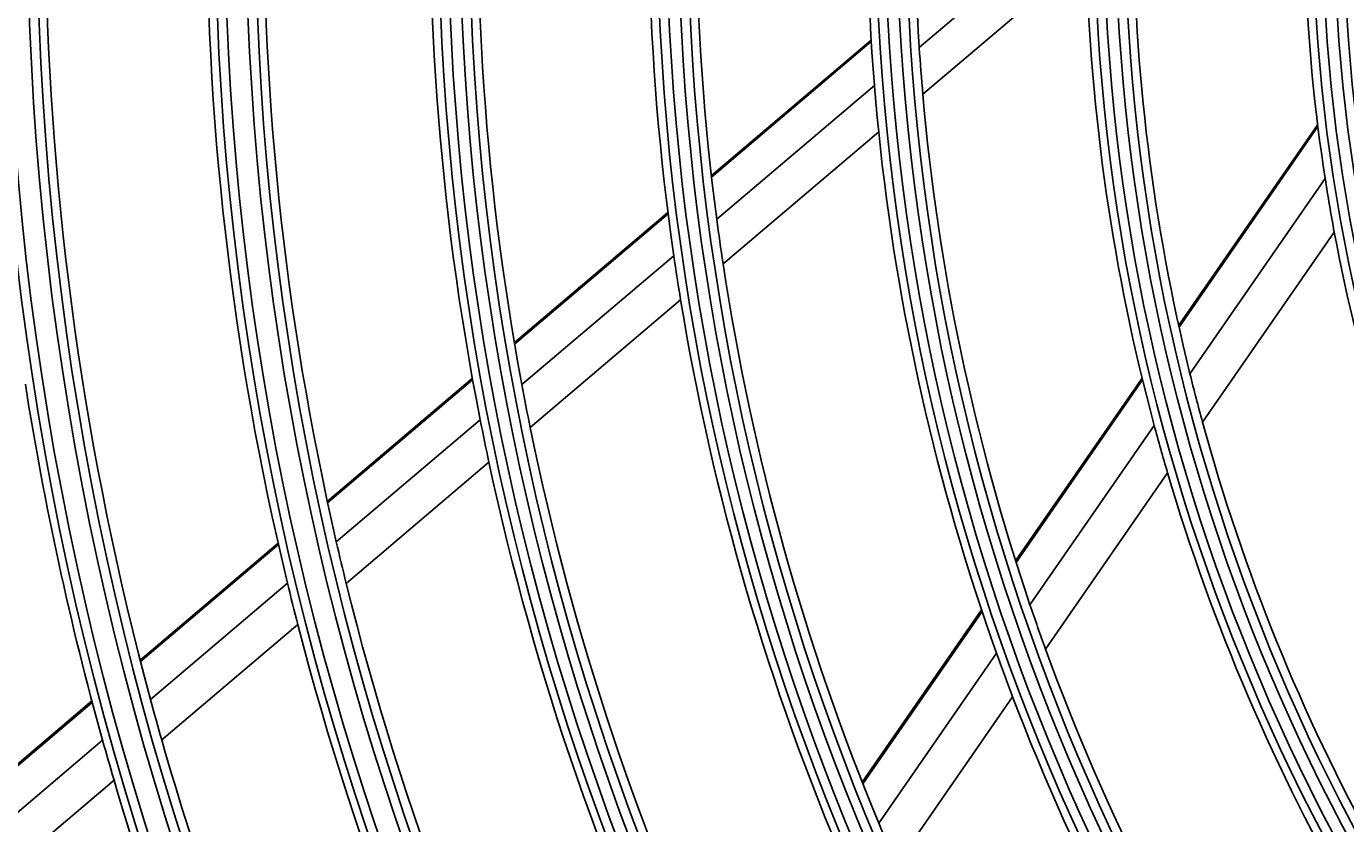
# Model space of a CAD drawing. Units: inches. Extents: x 4 to 17328, y 3 to 6145.
# Drawn here: x 1942 to 2011, y 2870 to 2912 of the extents above; entities that cross this region are included whole.
import ezdxf

# ---------------------------------------------------------------- set-up
doc = ezdxf.new("R2010")
doc.units = ezdxf.units.IN
doc.header["$MEASUREMENT"] = 0
doc.layers.add('LG-Product', color=3, linetype='Continuous')
doc.styles.get("Standard").update_dxf_attribs({"font": 'arial.ttf'})
doc.dimstyles.get("Standard").update_dxf_attribs({"dimtxt": 0.18, "dimasz": 0.18, "dimexe": 0.18, "dimexo": 0.0625, "dimgap": 0.09, "dimtad": 0, "dimtih": 1, "dimtoh": 1, "dimdec": 4, "dimzin": 0, "dimdsep": 46, "dimtxsty": 'Standard', "dimcen": 0.09, "dimadec": 0, "dimazin": 0, "dimtfac": 1, "dimtdec": 4, "dimtofl": 0, "dimtmove": 0, "dimatfit": 3, "dimfxl": 1, "dimtolj": 1, "dimtzin": 0, "dimarcsym": 0})

# ---------------------------------------------------------------- blocks, each defined once
blk = doc.blocks.new('*D10')
at = {"color": 0, "lineweight": -2, "transparency": 16777216}
for p, q in [((2425.023, 3099.407), (1687.212, 3099.407)), ((1687.392, 3099.227), (1687.392, 2827.089)), ((1687.392, 2554.587), (1687.392, 2826.726)), ((1941.207, 2554.407), (1687.212, 2554.407))]:
    blk.add_line(p, q, dxfattribs=at)
at = {"color": 0, "transparency": 16777216}
for points in [[(1687.362, 3099.227), (1687.422, 3099.227), (1687.392, 3099.407)], [(1687.362, 2554.587), (1687.422, 2554.587), (1687.392, 2554.407)]]:
    blk.add_solid(points, dxfattribs=at)
at = {"layer": 'Defpoints', "color": 0, "transparency": 16777216}
for p in [(1687.392, 3099.407), (2425.086, 3099.407), (1941.27, 2554.407)]:
    blk.add_point(p, dxfattribs=at)
at = {"color": 0, "transparency": 16777216, "insert": (1687.392, 2826.907), "char_height": 0.18, "attachment_point": 5}
blk.add_mtext('\\A1;545.0000', dxfattribs=at)
blk = doc.blocks.new('*D16')
at = {"color": 0, "lineweight": -2, "transparency": 16777216}
for p, q in [((2458.755, 3099.345), (2458.755, 2452.558)), ((1767.755, 2976.515), (1767.755, 2452.558)), ((1767.935, 2452.738), (2112.652, 2452.738)), ((2458.575, 2452.738), (2113.859, 2452.738))]:
    blk.add_line(p, q, dxfattribs=at)
at = {"color": 0, "transparency": 16777216}
for points in [[(1767.935, 2452.768), (1767.935, 2452.708), (1767.755, 2452.738)], [(2458.575, 2452.768), (2458.575, 2452.708), (2458.755, 2452.738)]]:
    blk.add_solid(points, dxfattribs=at)
at = {"layer": 'Defpoints', "color": 0, "transparency": 16777216}
for p in [(2458.755, 3099.407), (1767.755, 2976.577), (2458.755, 2452.738)]:
    blk.add_point(p, dxfattribs=at)
at = {"color": 0, "transparency": 16777216, "insert": (2113.255, 2452.738), "char_height": 0.18, "attachment_point": 5}
blk.add_mtext('\\A1;691.0000', dxfattribs=at)

msp = doc.modelspace()

# ---------------------------------------------------------------- linework, layer by layer
at = {"layer": 'LG-Product'}
for p, q in [((1997.255463, 2917.86567), (1988.499169, 2910.44078)), ((1997.288393, 2915.271368), (1988.686836, 2907.977686)), ((1985.969419, 2910.834534), (1977.55879, 2903.70275)), ((1985.974426, 2910.751479), (1977.567829, 2903.623113)), ((1986.139161, 2908.439613), (1977.841042, 2901.403232)), ((2009.464192, 2906.385576), (2002.150591, 2895.824873)), ((2009.476502, 2906.286397), (2002.170112, 2895.736107)), ((1986.362288, 2906.006587), (1978.172718, 2899.06225)), ((2009.85794, 2903.552951), (2002.743172, 2893.279359)), ((1975.273422, 2901.764875), (1967.191948, 2894.912197)), ((1975.283306, 2901.685954), (1967.20494, 2894.835913)), ((2010.337739, 2900.73289), (2003.406999, 2890.725032)), ((1975.58244, 2899.488053), (1967.584628, 2892.706316)), ((1975.939974, 2897.168997), (1968.023562, 2890.456283)), ((1964.981888, 2893.038179), (1957.345483, 2886.562897)), ((1964.995585, 2892.962492), (1957.361364, 2886.489062)), ((2000.2265, 2893.046522), (1993.568704, 2883.432789)), ((2000.247517, 2892.959916), (1993.594153, 2883.352584)), ((1965.395065, 2890.849678), (1957.822031, 2884.428132)), ((2000.861103, 2890.561687), (1994.324876, 2881.123498)), ((1965.853884, 2888.616507), (1958.343045, 2882.247699)), ((2001.564367, 2888.064306), (1995.143645, 2878.792904)), ((1954.758045, 2884.368881), (1947.499348, 2878.213877)), ((1954.774598, 2884.295617), (1947.517646, 2878.142091)), ((1955.254085, 2882.250644), (1948.044932, 2876.137651)), ((1991.779414, 2880.849088), (1985.501212, 2871.783483)), ((1991.805747, 2880.770159), (1985.530554, 2871.708899)), ((1955.794143, 2880.08636), (1948.633778, 2874.014735)), ((1992.563224, 2878.579705), (1986.369006, 2869.635371)), ((1993.408461, 2876.287332), (1987.295271, 2867.460001)), ((1944.959909, 2876.060562), (1937.611664, 2869.829625)), ((1944.978882, 2875.989349), (1937.632036, 2869.759598)), ((1945.521506, 2873.997914), (1938.215196, 2867.802536)), ((1946.125973, 2871.888245), (1938.861232, 2865.728115))]:
    msp.add_line(p, q, dxfattribs=at)
for radius in [277.804748, 277.308609, 276.191391, 275.695252, 266.304748, 265.808609, 264.691391, 264.195252, 254.804748, 254.308609, 253.191391, 252.695252, 243.054748, 242.558609, 241.941391, 241.445252, 231.554748, 231.058609, 230.441391, 229.945252, 220.054748, 219.558609, 218.941391, 218.445252, 208.554748, 208.058609, 207.441391, 206.945252, 197.054748, 196.558609, 195.941391, 195.445252, 185.554748, 185.058609, 184.441391, 183.945252, 174.054748, 173.558609, 172.941391, 172.445252, 162.804748, 162.308609, 161.191391, 160.695252, 151.304748, 150.808609, 149.691391, 149.195252, 139.554748, 139.058609, 138.441391, 137.945252, 128.054748, 127.558609, 126.941391, 126.445252, 116.554748, 116.058609, 115.441391, 114.945252, 105.054748, 104.558609, 103.941391, 103.445252, 93.554748, 93.058609, 92.441391, 91.945252]:
    msp.add_circle((2102.755454, 2917.907459), radius, dxfattribs=at)
for radius, start, end in [(114.5, 169.97510609, 183.73897799), (117, 170.838043, 184.64155031), (126, 173.60172711, 187.52656923), (128.5, 174.28751705, 188.24126143), (137.5, 176.51619548, 190.5609299), (140, 177.07670994, 191.14367144), (94, 175.52754359, 188.78386502), (148.75, 178.87057468, 193.00705958), (151.75, 179.43212632, 193.58989999), (103, 180.30202022, 193.83388634), (160.25, 180.89656462, 195.10887353), (105.5, 181.43177856, 195.02269492), (114.5, 183.73897799, 184.97510609), (117, 184.64155031, 185.838043), (114.5, 184.97510609, 198.73897799), (117, 185.838043, 199.64155031), (94, 188.78386502, 190.52754359), (126, 187.52656923, 188.60172711), (94, 190.52754359, 203.78386502), (128.5, 188.24126143, 189.28751705), (126, 188.60172711, 202.52656923), (128.5, 189.28751705, 203.24126143), (103, 193.83388634, 195.30202022), (163.25, 188.87328397, 195.60305515), (137.5, 190.5609299, 191.51619548), (140, 191.14367144, 192.07670994), (137.5, 191.51619548, 205.5609299), (105.5, 195.02269492, 196.43177856), (103, 195.30202022, 208.83388634), (140, 192.07670994, 206.14367144), (105.5, 196.43177856, 210.02269492), (287.941391, 186.65712043, 262.56013074), (148.75, 193.00705958, 193.87057468), (151.75, 193.58989999, 194.43212632), (148.75, 193.87057468, 208.00705958), (114.5, 198.73897799, 199.97510609), (151.75, 194.43212632, 208.58989999), (288.558609, 187.63561443, 261.67406263), (117, 199.64155031, 200.838043), (114.5, 199.97510609, 213.73897799), (287.445252, 188.29348072, 261.70651928), (117, 200.838043, 214.64155031), (160.25, 195.10887353, 195.89656462), (163.25, 195.60305515, 196.37328397), (160.25, 195.89656462, 210.10887353), (163.25, 196.37328397, 203.10305515), (126, 202.52656923, 203.60172711)]:
    msp.add_arc((2102.755454, 2917.907459), radius, start, end, dxfattribs=at)

# ---------------------------------------------------------------- dimensions: what is measured, and where the dimension line sits
dim = msp.add_linear_dim(base=(1687.391784, 3099.407459), p1=(1941.269674, 2554.407459), p2=(2425.085969, 3099.407459), angle=90, dimstyle='Standard')
dim.commit()
dim.dimension.update_dxf_attribs({"geometry": '*D10', "text_midpoint": (1687.391784, 2826.907459)})
dim = msp.add_linear_dim(base=(2458.755454, 2452.738102), p1=(1767.755454, 2976.577101), p2=(2458.755454, 3099.407459), dimstyle='Standard')
dim.commit()
dim.dimension.update_dxf_attribs({"geometry": '*D16', "text_midpoint": (2113.255454, 2452.738102)})

doc.saveas('drawing.dxf')
